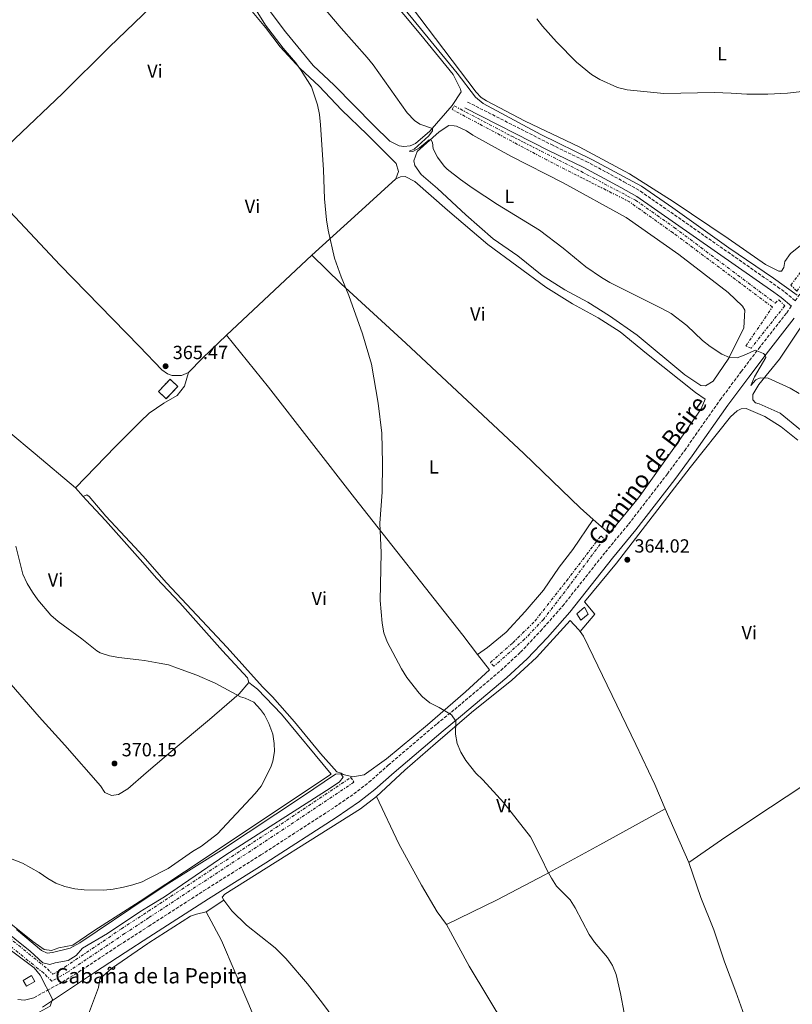
# Model space of a CAD drawing. Units: metres. Extents: x 611341 to 614804, y 4699251 to 4701617.
# Drawn here: x 611833 to 612240, y 4700401 to 4700920 of the extents above; entities that cross this region are included whole.
import ezdxf
from ezdxf.enums import TextEntityAlignment as Align

# ---------------------------------------------------------------- set-up
doc = ezdxf.new("R2010")
doc.units = ezdxf.units.M
doc.header["$MEASUREMENT"] = 0
doc.linetypes.add('DGN Style 3', pattern=[2.435890702152634, 1.739921930109024, -0.6959687720436097])
doc.linetypes.add('DGN Style 7', pattern=[3.4798438602180486, 1.565929737098122, -0.6959687720436097, 0.5219765790327072, -0.6959687720436097])
for name, color, linetype, lineweight in [('Acequia sin especificar', 4, 'Continuous', 0), ('Camino', 7, 'DGN Style 3', 0), ('Caseta-cabaña', 1, 'Continuous', 0), ('construcción   en ruinas', 1, 'Continuous', 0), ('contrucción  en ruinas', 1, 'DGN Style 3', 13), ('corral', 7, 'Continuous', 0), ('Cota de punto acotado terreno', 7, 'Continuous', 0), ('Curva de nivel intermedia', 30, 'Continuous', 0), ('Etiqueta de uso rústico', 92, 'Continuous', 0), ('Línea de cambio de uso (parcela vista)', 92, 'Continuous', 0), ('Margen derecho', 7, 'Continuous', 0), ('Punto acotado terreno (símbolo)', 7, 'Continuous', 0), ('Zanja', 30, 'DGN Style 7', 0)]:
    doc.layers.add(name, color=color, linetype=linetype, lineweight=lineweight)
doc.styles.add('Style-Arial', font='arial.ttf')

# ---------------------------------------------------------------- blocks, each defined once
blk = doc.blocks.new('5PATER')
at = {"layer": 'Punto acotado terreno (símbolo)', "linetype": 'Continuous', "lineweight": 0}
h = blk.add_hatch(color=51, dxfattribs=at)
edge = h.paths.add_edge_path()
edge.add_ellipse((0, 0), major_axis=(-0.1095731443231308, -0.1110710700762829), ratio=0.9994222409660317, start_angle=0, end_angle=360)

msp = doc.modelspace()

# ---------------------------------------------------------------- linework, layer by layer
at = {"layer": 'Acequia sin especificar', "color": 4, "linetype": 'Continuous', "lineweight": 0}
msp.add_polyline3d([(612021.8700000001, 4700941.539999999, 358.2100000000065), (612062.9299999997, 4700891.480000001, 357.929999999993), (612072.7300000006, 4700878.75, 357.929999999993), (612076.6799999997, 4700875.430000001, 357.929999999993), (612107.1100000005, 4700859.08, 357.8399999999965), (612134.3200000003, 4700845.779999999, 357.5500000000029), (612160.04, 4700832.01, 357.5500000000029), (612176.6699999999, 4700820.539999999, 357.5500000000029), (612206.0499999998, 4700799.460000001, 357.5500000000029), (612229.6799999997, 4700783.539999999, 357.5500000000029), (612242.1100000005, 4700774.49, 357.5500000000029)], dxfattribs=at)
at = {"layer": 'Camino', "color": 7, "linetype": 'DGN Style 3', "lineweight": 0}
for points in [[(612068.5100000021, 4700876.220000001, 359.3699999999953), (612112.6599999992, 4700853.800000002, 358.8099999999977), (612130.9400000008, 4700845.000000002, 358.7100000000063), (612150.8699999996, 4700834.300000002, 358.7400000000052), (612159.530000001, 4700829.310000001, 358.8099999999977), (612231.8000000011, 4700778.99, 358.6199999999953), (612235.8400000001, 4700776.040000002, 358.6399999999994), (612241.0300000003, 4700771.650000002, 359.3099999999978), (612248.0699999987, 4700781.710000004, 359.1300000000046), (612257.0599999987, 4700792.140000002, 359.1300000000046), (612263.9699999975, 4700799.37, 359.1300000000046), (612271.7399999971, 4700805.45, 359.2299999999959), (612281.4800000002, 4700812.03, 359.2299999999959), (612297.6000000003, 4700823.57, 359.4600000000063), (612338.9099999988, 4700851.53, 359.9900000000054), (612347.3399999999, 4700856.92, 359.979999999996), (612355.9299999997, 4700861.859999999, 360.070000000007), (612356.3599999987, 4700872.460000001, 359.979999999996), (612353.1600000003, 4700885.720000003, 360.020000000004), (612331.66, 4700957.84, 360.3699999999953)], [(611840.0499999998, 4700404.730000001, 370.1300000000047), (611847.1099999985, 4700408.600000001, 370.0099999999949), (611855.1000000016, 4700412.970000003, 369.8699999999954), (611863.5500000005, 4700418.2, 369.729999999996), (611885.0599999975, 4700432.380000001, 369.5599999999977), (611900.5599999984, 4700442.36, 369.7200000000011), (611929.4499999981, 4700460.960000002, 369.9999999999999), (611959.6799999991, 4700479.910000003, 369.6399999999995), (611996.5300000004, 4700503.77, 369.0800000000019), (612008.6299999994, 4700511.990000002, 368.820000000007), (612016.5199999996, 4700518.12, 368.2599999999949), (612026.6999999986, 4700527.080000001, 367.6900000000023), (612052.4099999999, 4700548.960000001, 365.4400000000024), (612061.6999999993, 4700556.520000001, 364.8999999999942), (612085.9399999998, 4700576.970000002, 364.2700000000041), (612096.4400000008, 4700586.670000001, 364.2100000000065), (612106.9100000004, 4700597.740000002, 364.2100000000065), (612118.569999999, 4700610.900000002, 364.3099999999976), (612141.0599999973, 4700639.250000001, 364.2100000000065), (612153.3399999995, 4700654.060000001, 364.2100000000065), (612173.7199999976, 4700680.520000001, 364.1900000000023), (612182.8500000006, 4700692.779999999, 363.7799999999988), (612201.53, 4700719.51, 362.4299999999931), (612212.6400000011, 4700734.310000001, 360.8300000000019), (612221.8299999977, 4700746.439999999, 359.9600000000065), (612236.6, 4700765.330000001, 359.4100000000034), (612239.0599999987, 4700768.84, 359.3399999999965)]]:
    msp.add_polyline3d(points, dxfattribs=at)
at = {"layer": 'Caseta-cabaña', "color": 1, "linetype": 'Continuous', "lineweight": 0, "elevation": 366.2899999999937, "flags": 128}
msp.add_lwpolyline([(612131.9699999997, 4700606.689999999), (612128.1600000003, 4700603.51), (612126.0999999996, 4700606.75), (612130.1399999997, 4700610.279999999), (612131.9699999997, 4700606.689999999)], close=True, dxfattribs=at)
msp.add_lwpolyline([(612128.1600000003, 4700603.51), (612126.0999999996, 4700606.75), (612130.1399999997, 4700610.279999999), (612131.9699999997, 4700606.689999999), (612128.1600000003, 4700603.51)], dxfattribs=at)
at = {"layer": 'Caseta-cabaña', "color": 1, "linetype": 'Continuous', "lineweight": 0, "extrusion": (-0.0668818693393629, 0.1165124628494714, 0.9909347413197415), "elevation": 507104.9556891668, "flags": 128}
msp.add_lwpolyline([(-2870684.058870395, -3737680.038257613), (-2870678.997003151, -3737680.038257614), (-2870679.003799062, -3737683.536736399), (-2870684.065666306, -3737683.536736398), (-2870684.058870395, -3737680.038257613)], close=True, dxfattribs=at)
at = {"layer": 'Caseta-cabaña', "color": 1, "linetype": 'Continuous', "lineweight": 0, "extrusion": (-0.0668818693393629, 0.1165124628494714, 0.9909347413197415), "elevation": 507104.9556891669, "flags": 128}
msp.add_lwpolyline([(-2870684.065666306, -3737683.536736398), (-2870679.003799062, -3737683.536736399), (-2870678.997003151, -3737680.038257614), (-2870684.058870395, -3737680.038257613), (-2870684.065666306, -3737683.536736398)], dxfattribs=at)
at = {"layer": 'construcción   en ruinas', "color": 1, "linetype": 'Continuous', "lineweight": 0, "extrusion": (-0.1669145833950672, 0.1576558391673103, 0.9732852399099159), "elevation": 639317.7316345118, "flags": 128}
msp.add_lwpolyline([(-3837519.919426653, -2708502.304606803), (-3837510.992109027, -2708502.304606803), (-3837510.994685389, -2708508.003123328), (-3837519.915136451, -2708508.010198937), (-3837519.919426653, -2708502.304606803)], close=True, dxfattribs=at)
at = {"layer": 'contrucción  en ruinas', "color": 1, "linetype": 'DGN Style 3', "lineweight": 13, "extrusion": (-0.1669145833950672, 0.1576558391673103, 0.9732852399099159), "elevation": 639317.7316345117, "flags": 128}
msp.add_lwpolyline([(-3837510.992109027, -2708502.304606803), (-3837510.994685389, -2708508.003123328), (-3837519.915136451, -2708508.010198937), (-3837519.919426653, -2708502.304606803), (-3837510.992109027, -2708502.304606803)], dxfattribs=at)
at = {"layer": 'Curva de nivel intermedia', "color": 30, "linetype": 'Continuous', "lineweight": 0, "flags": 128}
for points, elevation in [([(611953.900000001, 4700929.679999999), (611962.0700000006, 4700916.78), (611971.4299999992, 4700904.599999998), (611978.0000000007, 4700896.960000001), (611980.890000001, 4700892.91), (611986.2199999995, 4700884.16), (611989.4400000004, 4700874.689999999), (611990.4700000008, 4700869.630000001), (611991.0499999997, 4700864.32), (611992.6900000003, 4700840.470000001), (611993.190000001, 4700825.350000001), (611994.1600000011, 4700814.140000001), (611995.1, 4700808.800000001), (611998.4800000016, 4700793.960000001), (612001.9800000021, 4700784.210000001), (612006.0299999999, 4700774.32), (612013.1500000012, 4700754.170000001), (612017.9400000012, 4700738.300000001), (612021.4500000004, 4700717.690000001), (612023.3500000003, 4700702.010000001), (612023.660000001, 4700686.21), (612023.5100000012, 4700670.81), (612022.310000001, 4700654.619999998), (612023.0599999997, 4700638.96), (612022.53, 4700613.84), (612023.4700000011, 4700601.91), (612024.4500000001, 4700596.87), (612026.0700000006, 4700592.130000001), (612033.7199999993, 4700577.890000001), (612036.5400000003, 4700573.279999999)], 365.0000000000001), ([(612106.4100000019, 4700808.74), (612084.1800000007, 4700822.34), (612070.9400000018, 4700831.039999999), (612064.7600000015, 4700835.529999999), (612057.7000000007, 4700840.970000001), (612056.1100000015, 4700842.529999999), (612052.7200000006, 4700847.230000001), (612050.4200000007, 4700851.66), (612050.0400000006, 4700854.98), (612049.3000000007, 4700856.220000001), (612048.3300000007, 4700856.359999998), (612043.1400000006, 4700852.179999999), (612039.740000001, 4700850.25), (612037.8099999997, 4700850.369999998), (612040.320000002, 4700851.49), (612048.010000001, 4700858.41), (612050.100000001, 4700861.039999999), (612050.0800000008, 4700862.34), (612043.4000000021, 4700864.56), (612040.5800000014, 4700866.449999998), (612036.6200000006, 4700870.539999999), (612018.7800000017, 4700895.749999999), (612015.6600000013, 4700899.730000001), (612001.8300000001, 4700915.15), (611991.8299999998, 4700926.890000001)], 359.9999999999999), ([(612138.2099999995, 4700888.08), (612147.5000000012, 4700883.949999999), (612152.5800000017, 4700882.74), (612171.8899999993, 4700880.689999999), (612198.5199999993, 4700881.199999998), (612207.29, 4700880.979999999), (612215.5700000015, 4700880.349999999), (612226.6600000003, 4700880.329999999), (612236.9199999997, 4700880.949999998), (612252.3100000012, 4700882.699999998), (612262.2000000018, 4700885.109999999), (612277.0099999999, 4700890.559999999), (612280.4100000019, 4700892.099999999), (612284.9400000003, 4700894.909999998), (612289.2400000007, 4700898.050000002), (612296.6500000004, 4700905.62), (612306.7700000014, 4700916.749999999), (612312.7999999997, 4700925.079999999)], 359.9999999999999), ([(612104.920000001, 4700920.09), (612108.0200000012, 4700916.160000001), (612115.3000000013, 4700907.899999999), (612125.9400000006, 4700897.220000001), (612133.7900000006, 4700890.67), (612138.2099999995, 4700888.08)], 359.9999999999999), ([(612243.2200000006, 4700722.869999999), (612238.4800000021, 4700725.619999998), (612226.7800000008, 4700730.88), (612222.5899999999, 4700731.109999998), (612220.2400000007, 4700730.070000002), (612217.6400000012, 4700727), (612219.5999999992, 4700731.550000001), (612225.6200000008, 4700741.75), (612225.4199999997, 4700742.76), (612224.4100000015, 4700743.779999999), (612219.9400000012, 4700745.529999999), (612215.130000001, 4700743.27), (612210.4100000004, 4700741.619999997), (612206.4600000008, 4700741.759999999), (612202.4900000012, 4700743.48), (612196.2000000014, 4700747.59), (612192.2800000008, 4700750.67), (612183.9300000002, 4700758.599999999), (612175.6500000011, 4700764.84), (612170.8900000001, 4700767.609999998), (612143.4900000013, 4700781.16), (612139.0000000009, 4700783.829999999), (612130.7100000005, 4700789.560000001), (612118.8200000017, 4700799.369999998), (612106.4100000019, 4700808.74)], 359.9999999999999), ([(611824.530000001, 4700479.310000001), (611834.130000001, 4700475.509999998), (611842.9100000008, 4700470.680000001), (611847.35, 4700467.56), (611851.6200000013, 4700465.060000001), (611856.3200000019, 4700463.36), (611861.6399999994, 4700461.980000001), (611866.6100000005, 4700461.519999999), (611876.9100000003, 4700461.369999998), (611881.8900000001, 4700461.909999999), (611887.200000001, 4700462.910000001), (611892.1000000006, 4700464.09), (611897.0400000003, 4700465.800000001), (611900.1600000005, 4700467.359999998), (611910.8600000005, 4700472.699999998), (611923.7000000015, 4700481.659999999), (611928.2800000013, 4700484.489999999), (611936.7700000006, 4700490.970000002), (611956.5600000009, 4700512.3), (611959.8200000019, 4700516.09), (611964.7900000007, 4700526.140000001), (611965.9500000009, 4700529.340000001), (611966.750000001, 4700534.269999999), (611966.6399999993, 4700538.599999999), (611965.9900000012, 4700543.55), (611963.89, 4700549.16), (611961.6200000013, 4700553.61), (611959.5000000001, 4700556.46), (611955.8400000011, 4700560.269999999), (611951.3700000008, 4700562.42), (611948.8600000007, 4700563.060000001), (611935.53, 4700570.380000001), (611925.9299999999, 4700574.449999998), (611915.7500000009, 4700578.250000001), (611911.0200000014, 4700579.890000002), (611906.01, 4700580.929999999), (611898.3099999998, 4700582.180000001), (611895.3400000016, 4700582.66), (611884.74, 4700583.84), (611879.8099999992, 4700584.739999999), (611875.0199999993, 4700586.269999999), (611873.1799999997, 4700587.390000001), (611865.2400000005, 4700593.73), (611852.8300000007, 4700602.86), (611849.0500000009, 4700606.13), (611842.170000001, 4700614.13), (611839.2699999998, 4700618.199999998), (611836.5499999997, 4700622.769999999), (611834.2200000006, 4700627.65), (611830.6399999997, 4700642.430000001)], 370.0000000000001), ([(612036.5400000003, 4700573.279999999), (612042.9200000016, 4700565.060000001), (612044.7600000012, 4700563.09), (612048.6300000002, 4700559.92), (612053.5099999995, 4700557.52), (612060.0699999998, 4700553.569999999), (612062.3300000018, 4700550.369999999), (612062.1300000007, 4700543.480000001), (612062.9600000001, 4700538.55), (612064.9900000017, 4700533.960000001), (612067.5800000001, 4700529.630000001), (612072.9199999999, 4700522.999999999), (612076.5900000001, 4700519.419999998), (612087.5300000013, 4700507.310000001), (612101.650000001, 4700489.51), (612108.0400000013, 4700476.91), (612110.1700000014, 4700472.07), (612112.6400000014, 4700467.630000002), (612115.3300000003, 4700463.409999999), (612122.4800000006, 4700456.199999998), (612125.2300000021, 4700452.019999999), (612132.4600000007, 4700437.929999998), (612135.4300000012, 4700433.909999999), (612142.1700000003, 4700425.930000001), (612144.780000001, 4700421.67), (612146.7100000001, 4700416.949999998), (612149.1200000017, 4700406.899999999), (612150.900000001, 4700396.710000002)], 365.0000000000001), ([(611821.8300000009, 4700442.249999999), (611838.1500000021, 4700429.32), (611844.8399999999, 4700423.109999998), (611848.4200000007, 4700422.15), (611851.3399999997, 4700423.149999999), (611858.2100000007, 4700424.350000001), (611862.4100000006, 4700426.92), (611865.5900000012, 4700430.789999999), (611878.8200000012, 4700438.560000001), (611895.8100000009, 4700449.88), (611900.400000002, 4700452.67), (611908.8600000021, 4700457.819999999), (611941.1900000018, 4700479.939999999), (611996.1500000004, 4700514.999999999), (612000.9800000007, 4700518.359999998), (612002.97, 4700520.750000001), (612001.9400000018, 4700522.369999999), (612001.1700000007, 4700522.599999999), (611998.9000000019, 4700522.429999999), (611981.53, 4700510.599999999), (611938.8100000012, 4700482.42), (611911.0700000006, 4700464.980000001), (611900.3100000003, 4700457.77), (611864.3000000016, 4700433.59), (611859.1800000007, 4700430.82), (611849.820000002, 4700428.619999998), (611847.0300000003, 4700428.240000002), (611844.0700000009, 4700429.550000001), (611830.9200000013, 4700440.720000001)], 370.0000000000001), ([(611830.6500000008, 4700393.96), (611834.0700000008, 4700393.859999999), (611838.9299999999, 4700395.02), (611848.5700000003, 4700400.369999998), (611849.9200000004, 4700404.009999999), (611843.4299999995, 4700416.58), (611840.2599999999, 4700420.42), (611823.4500000014, 4700433.140000001)], 370.0000000000001)]:
    msp.add_lwpolyline(points, dxfattribs=dict(at, elevation=elevation))
at = {"layer": 'Línea de cambio de uso (parcela vista)', "color": 92, "linetype": 'Continuous', "lineweight": 0, "extrusion": (-0.6636897307626817, 0.7322017332960804, 0.1529593509347333), "elevation": 3035817.372156718, "flags": 128}
msp.add_lwpolyline([(-3610453.363382618, -469516.7013971377), (-3610483.798495564, -469516.7013971377), (-3610513.110096989, -469517.3591371052)], dxfattribs=at)
at = {"layer": 'Línea de cambio de uso (parcela vista)', "color": 92, "linetype": 'Continuous', "lineweight": 0, "extrusion": (0.001184135870720117, 0.001111347117855719, 0.9999986813640422), "elevation": 6313.890234885972, "flags": 128}
msp.add_lwpolyline([(611940.6886456299, 4700749.316007096), (611985.588732565, 4700791.456033119)], dxfattribs=at)
at = {"layer": 'Línea de cambio de uso (parcela vista)', "color": 92, "linetype": 'Continuous', "lineweight": 0, "extrusion": (0.2899398211306178, -0.2856702923493842, 0.9134152309830195), "elevation": -1165105.895160246, "flags": 128}
msp.add_lwpolyline([(3777956.126089106, 2615515.826971343), (3777966.612771135, 2615515.826971343), (3777984.095841517, 2615515.212764509)], dxfattribs=at)
at = {"layer": 'Línea de cambio de uso (parcela vista)', "color": 92, "linetype": 'Continuous', "lineweight": 0, "extrusion": (-0.641275931168852, -0.7655298215594043, 0.05224243875192559), "elevation": -3990858.754041908, "flags": 128}
msp.add_lwpolyline([(-2549557.357717275, 209145.7769297795), (-2549539.253128831, 209144.925767459), (-2549511.520211829, 209144.6453845769)], dxfattribs=at)
at = {"layer": 'Línea de cambio de uso (parcela vista)', "color": 92, "linetype": 'Continuous', "lineweight": 0, "extrusion": (-0.004226079525034739, 0.004907705254646777, 0.9999790271205601), "elevation": 20850.58350474002, "flags": 128}
msp.add_lwpolyline([(611858.096349243, 4700627.51047115), (611862.1264823, 4700622.830414789)], dxfattribs=at)
at = {"layer": 'Línea de cambio de uso (parcela vista)', "color": 92, "linetype": 'Continuous', "lineweight": 0, "extrusion": (0.001308075334754798, -0.002954392017056147, 0.9999947802397412), "elevation": -12722.61614725864, "flags": 128}
msp.add_lwpolyline([(612171.590448378, 4700487.1363908), (612184.1205684666, 4700458.836267291)], dxfattribs=at)
at = {"layer": 'Línea de cambio de uso (parcela vista)', "color": 92, "linetype": 'Continuous', "lineweight": 0, "elevation": 369.7700000000041, "flags": 128}
msp.add_lwpolyline([(611930.8600000005, 4700449.92), (611940.1500000004, 4700456.15)], dxfattribs=at)
at = {"layer": 'Línea de cambio de uso (parcela vista)', "color": 92, "linetype": 'Continuous', "lineweight": 0}
for points in [[(611809.9000000004, 4700837.25, 366.2100000000065), (611830.0499999998, 4700856.9, 365.8300000000018), (611855.2000000002, 4700880.710000001, 365.8300000000018), (611879.9600000001, 4700905.34, 365.6399999999995), (611892.9000000004, 4700917.800000001, 365.6399999999995), (611906.6699999999, 4700931.050000001, 365.6399999999995), (611927.3600000005, 4700952.42, 366.2100000000065)], [(611927.3600000005, 4700952.42, 366.2100000000065), (611932.8600000005, 4700948.09, 366.0299999999988), (611944.0099999999, 4700936.060000001, 365.6600000000035), (611954.2300000006, 4700925.02, 365.5599999999977), (611962.1200000001, 4700915.4, 365.2799999999988), (611969.8600000005, 4700905.34, 365.1900000000023), (611980.2800000003, 4700893.970000001, 365), (611990.3300000001, 4700884.57, 364.8999999999942), (612002.1600000003, 4700872.109999999, 364.6199999999953), (612015.6799999997, 4700859.100000001, 364.3399999999965), (612030.8300000001, 4700843.800000001, 363.5899999999965), (612032.04, 4700839.67, 363.679999999993), (612030.6500000004, 4700835.77, 364.3500000000058)], [(612016.1500000004, 4700944.92, 359.0800000000018), (612043.9199999999, 4700911.58, 358.8899999999995), (612060.8700000001, 4700890.710000001, 358.6999999999971), (612064.7800000003, 4700883.01, 358.8899999999995), (612065.04, 4700881.619999999, 359.0800000000018), (612060.3700000001, 4700874.380000001, 359.1699999999983), (612048.6100000005, 4700860.83, 360.2100000000065), (612041.0899999999, 4700854.359999999, 360.7700000000041), (612038.2599999999, 4700853.17, 361.0500000000029), (612034.9900000002, 4700852.83, 361.0500000000029), (612032.4400000004, 4700853.140000001, 361.1499999999942), (612027.6299999999, 4700855.720000001, 361.2400000000052), (612019.1799999997, 4700863.939999999, 361.8099999999977), (611998.2300000006, 4700885.039999999, 361.8999999999942), (611987.1500000004, 4700895.390000001, 362.4600000000065), (611972.5099999999, 4700913.16, 362.5599999999977), (611959.75, 4700930.369999999, 362.4600000000065)], [(612269.4400000004, 4700821.08, 358.9799999999959), (612238.5700000003, 4700796.470000001, 358.9799999999959), (612235.6399999997, 4700792.34, 358.9799999999959), (612235.1500000004, 4700789.100000001, 358.9799999999959), (612233.9199999999, 4700787.25, 358.9799999999959), (612232.3799999999, 4700787.279999999, 358.9799999999959), (612225.4500000002, 4700790.800000001, 358.8899999999995), (612205.7999999998, 4700804.449999999, 358.6999999999971), (612176.7699999996, 4700823.800000001, 358.6999999999971), (612153.8399999999, 4700838.369999999, 358.5099999999948), (612127.1900000004, 4700852.65, 358.5099999999948), (612098.7800000003, 4700866.230000001, 358.5099999999948), (612078.4500000002, 4700876.84, 358.6100000000006), (612075.7300000006, 4700878.680000001, 358.6100000000006), (612072.9900000002, 4700881.390000001, 358.6100000000006), (612038.9900000002, 4700926.369999999, 359.0800000000018)], [(612193.7699999996, 4700726.779999999, 361.679999999993), (612191.3099999996, 4700727.08, 361.679999999993), (612182.9000000004, 4700732.600000001, 361.679999999993), (612157.8099999996, 4700753.460000001, 361.3999999999942), (612143.2599999999, 4700763.609999999, 361.3999999999942), (612131.8399999999, 4700770.92, 361.3999999999942), (612119.6600000003, 4700777.310000001, 361.5800000000018), (612107.8499999996, 4700784.949999999, 361.5800000000018), (612094.9400000004, 4700795.32, 361.8699999999953), (612081.9600000001, 4700804.199999999, 361.7700000000041), (612067.6299999999, 4700816.869999999, 361.3999999999942), (612052.6500000004, 4700830.680000001, 360.929999999993), (612044.1200000001, 4700838.08, 360.8300000000018), (612040.6799999997, 4700842.850000001, 360.8300000000018), (612040.2599999999, 4700845.300000001, 360.8300000000018), (612042.0199999996, 4700850.24, 360.5500000000029), (612053.4900000002, 4700860.560000001, 359.6999999999971), (612058.5999999996, 4700863.850000001, 359.5200000000041), (612061.4400000004, 4700863.699999999, 359.5200000000041), (612062.7000000002, 4700863.480000001, 359.4199999999983), (612067.9800000006, 4700861.140000001, 359.2299999999959), (612071.3399999999, 4700858.869999999, 359.0399999999936), (612091.2400000002, 4700847.779999999, 359.0399999999936), (612118.8899999997, 4700833.75, 358.9499999999971), (612151.9900000002, 4700815.369999999, 358.6699999999983), (612179.7699999996, 4700795.949999999, 358.4799999999959), (612205.6699999999, 4700775.980000001, 358.7599999999948), (612213.3300000001, 4700768.810000001, 358.7599999999948), (612214.5599999996, 4700766.710000001, 358.7599999999948), (612214.0599999996, 4700757.359999999, 358.7599999999948), (612206.1900000004, 4700741.4, 359.8899999999995), (612197.9299999997, 4700729.25, 361.3999999999942), (612193.7699999996, 4700726.779999999, 361.679999999993)], [(611809.9000000004, 4700837.25, 366.2100000000065), (611811.5700000003, 4700835.350000001, 366.1900000000023), (611853.8200000003, 4700790.470000001, 365.6300000000047), (611895.6500000004, 4700747.529999999, 365.4799999999959), (611907.5300000003, 4700735.34, 365.4400000000023), (611910.4500000002, 4700733.16, 365.4400000000023), (611912.8700000001, 4700732.33, 365.4400000000023), (611917.8399999999, 4700732.25, 365.3500000000058), (611921.5199999996, 4700733.9, 365.3500000000058)], [(612030.6500000004, 4700835.77, 364.3500000000058), (612033.2400000002, 4700836.869999999, 363.9700000000012), (612035.5499999998, 4700837.039999999, 363.7799999999988), (612040.7300000006, 4700834.460000001, 363.6900000000023), (612057.9000000004, 4700819.24, 363.7799999999988), (612079.2000000002, 4700801.220000001, 363.8699999999953), (612109.6600000003, 4700778.710000001, 364.1600000000035), (612123.7999999998, 4700770.039999999, 364.3500000000058), (612137.29, 4700762.66, 364.1600000000035), (612148.8600000005, 4700755.26, 363.8699999999953), (612162.7400000002, 4700743.84, 363.7799999999988), (612188.5499999998, 4700723.380000001, 363.7799999999988), (612193.6600000003, 4700719.84, 363.5899999999965), (612191.5700000003, 4700714.66, 363.5899999999965), (612177.9600000001, 4700695.300000001, 364.25), (612158.4400000004, 4700667.859999999, 364.1600000000035), (612142.9900000002, 4700649.100000001, 364.1600000000035), (612134.7199999997, 4700656.42, 364.1600000000035)], [(612134.7199999997, 4700656.42, 364.1600000000035), (612127.7800000003, 4700662.58, 364.1600000000035), (612098.0999999996, 4700691.27, 364.5299999999988), (612035.9800000006, 4700749.230000001, 364.9100000000035), (612001.9800000006, 4700780.460000001, 364.9100000000035), (611986.4500000002, 4700795.57, 365)], [(612243.9299999997, 4700703.630000001, 361.1900000000023), (612233.1100000005, 4700712.529999999, 361), (612222.1100000005, 4700717.439999999, 361), (612220.0800000001, 4700717.850000001, 361), (612218.7100000001, 4700719.51, 360.9100000000035), (612218.6699999999, 4700722.210000001, 360.9100000000035), (612221.9699999997, 4700727.550000001, 360.5299999999988), (612232.8200000003, 4700740.850000001, 358.7400000000052), (612243.9500000002, 4700757.77, 358.6499999999942)], [(612073.7699999996, 4700585.49, 364.2899999999936), (612066.0199999996, 4700595.59, 364.3500000000058), (612008.9600000001, 4700667.930000001, 365.1000000000058), (611963.5999999996, 4700726.220000001, 365.1000000000058), (611941.5499999998, 4700753.430000001, 365.1000000000058)], [(611921.5199999996, 4700733.9, 365.3500000000058), (611919.4600000001, 4700726.59, 365.3500000000058), (611915.4800000006, 4700721.77, 365.5299999999988), (611908.5499999998, 4700717.67, 365.5299999999988), (611900.7699999996, 4700712.460000001, 365.5299999999988), (611896.29, 4700708, 365.5299999999988), (611883.1399999997, 4700694.92, 365.5299999999988), (611862.0099999999, 4700673.230000001, 366.8500000000058)], [(612127.7800000003, 4700597.460000001, 364.0299999999988), (612135.6100000005, 4700606.67, 363.9400000000023), (612130.1200000001, 4700613.15, 363.9400000000023), (612146.9900000002, 4700633.560000001, 364.0299999999988), (612185.75, 4700683.9, 364.0299999999988), (612207.0199999996, 4700710.59, 363.6499999999942), (612210.54, 4700713.680000001, 363.4700000000012), (612212.5999999996, 4700714.67, 363.3699999999953), (612215.29, 4700714.9, 363.2799999999988), (612225.0300000003, 4700710.65, 363.3699999999953), (612233.7300000006, 4700705.32, 363.4700000000012), (612242.4000000004, 4700698.17, 363.3699999999953)], [(611826.9100000003, 4700702.710000001, 367.9799999999959), (611827.75, 4700701.32, 367.9799999999959), (611827.9000000004, 4700697.810000001, 368.0800000000018), (611822.9199999999, 4700692.199999999, 368.8300000000018), (611808.7699999996, 4700680.630000001, 370.0500000000029), (611774.3899999997, 4700652.02, 370.5200000000041), (611767.0800000001, 4700644.210000001, 370.6199999999953), (611764.9100000003, 4700641, 370.6199999999953), (611809.79, 4700590.42, 370.1499999999942), (611842.9299999997, 4700552.58, 370.1499999999942), (611856.3899999997, 4700537.74, 370.1499999999942), (611875.1399999997, 4700516.279999999, 369.9600000000065), (611877.4000000004, 4700512.84, 369.8600000000006), (611880.8899999997, 4700511.25, 369.8600000000006), (611884.6399999997, 4700511.779999999, 369.8600000000006), (611889.5599999996, 4700514.65, 369.9600000000065), (611899.2599999999, 4700523.029999999, 369.9600000000065), (611913.4600000001, 4700535.310000001, 369.9600000000065), (611932.6500000004, 4700551.230000001, 370), (611948.1699999999, 4700564.75, 369.7200000000012), (611953.2400000002, 4700570.65, 369.3399999999965)], [(611866.04, 4700668.550000001, 366.8899999999995), (611867.9100000003, 4700669.4, 366.6999999999971), (611869.2199999997, 4700668.65, 366.7899999999936), (611877.9900000002, 4700658.310000001, 366.2299999999959), (611893.25, 4700641.960000001, 366.1300000000047), (611897.4199999999, 4700637.27, 366.179999999993), (611909.9900000002, 4700623.16, 366.320000000007), (611941.9199999999, 4700589.119999999, 367.4499999999971), (611960.5199999996, 4700568.369999999, 368.4799999999959), (611965.79, 4700563.100000001, 368.6699999999983), (611977.29, 4700550.01, 368.8600000000006), (611990.9600000001, 4700533.24, 369.2400000000052), (611999.6699999999, 4700523.720000001, 369.2400000000052), (612001.8899999997, 4700522.939999999, 369.2400000000052), (612003.0099999999, 4700522.230000001, 369.2400000000052), (612008.04, 4700521.050000001, 369.0500000000029), (612013.9500000002, 4700522.09, 368.7700000000041), (612025.7300000006, 4700530.539999999, 367.3600000000006), (612047.3499999996, 4700548.460000001, 365.2899999999936), (612067.4900000002, 4700565.84, 364.5299999999988), (612080.0499999998, 4700577.289999999, 364.25), (612073.7699999996, 4700585.49, 364.2899999999936)], [(611866.04, 4700668.550000001, 366.8899999999995), (611867.5899999999, 4700666.76, 366.8999999999942), (611877.7100000001, 4700656.01, 366.7100000000065), (611897.4800000006, 4700633.76, 366.7799999999988), (611904.6799999997, 4700625.66, 366.8000000000029), (611916.9600000001, 4700612.58, 366.9900000000052), (611939.4699999997, 4700587.27, 368.8699999999953), (611952.5800000001, 4700573.09, 369.1600000000035), (611953.2400000002, 4700570.65, 369.3399999999965)], [(612134.7199999997, 4700656.42, 364.1600000000035), (612124.0099999999, 4700640.67, 364.1600000000035), (612116.7599999999, 4700631.369999999, 364.0599999999977), (612108.4500000002, 4700619.359999999, 364.0599999999977), (612098.7800000003, 4700608, 363.9700000000012), (612088.8600000005, 4700597.220000001, 363.9700000000012), (612079.0499999998, 4700589.039999999, 364.0599999999977), (612073.7699999996, 4700585.49, 364.2899999999936)], [(612020.5700000003, 4700510.720000001, 368.7299999999959), (612035.4600000001, 4700524.460000001, 367.2299999999959), (612051.54, 4700538.560000001, 365.4400000000023), (612070.4900000002, 4700554.859999999, 364.5), (612091.8899999997, 4700571.869999999, 364.1199999999953), (612104.7300000006, 4700583.890000001, 363.8399999999965), (612122.4800000006, 4700603.26, 364.0299999999988), (612126.9299999997, 4700598.600000001, 364.0299999999988), (612127.7800000003, 4700597.460000001, 364.0299999999988)], [(612127.7800000003, 4700597.460000001, 364.0299999999988), (612129.5800000001, 4700595.07, 364.0299999999988), (612157.0999999996, 4700537.980000001, 363.9400000000023), (612167.0700000003, 4700516.92, 363.8399999999965), (612172.5899999999, 4700504.210000001, 363.75)], [(611953.2400000002, 4700570.65, 369.3399999999965), (611957.8600000005, 4700567.15, 369.3399999999965), (611970.4699999997, 4700553.930000001, 369.4400000000023), (611996.7199999997, 4700522.439999999, 369.7200000000012), (611919.3700000001, 4700471.08, 370.0500000000029), (611900.2999999998, 4700458.4, 370.1300000000047), (611896.0700000003, 4700455.58, 370.1499999999942), (611871.6299999999, 4700439.970000001, 369.679999999993), (611860.5099999999, 4700432.390000001, 369.5800000000018), (611853.2599999999, 4700430.939999999, 369.679999999993), (611849.2800000003, 4700429.539999999, 369.5800000000018), (611845.4199999999, 4700430.060000001, 369.5800000000018), (611839.4299999997, 4700434.41, 369.7700000000041), (611823.5499999998, 4700447.15, 369.7700000000041)], [(612185.1200000001, 4700475.91, 363.6499999999942), (612204.54, 4700489.380000001, 363.6499999999942), (612228.0700000003, 4700505.060000001, 363.6499999999942), (612253.3700000001, 4700521.789999999, 363.4700000000012), (612284.29, 4700541.41, 363.3699999999953)], [(611940.1500000004, 4700456.15, 369.7700000000041), (611939.2599999999, 4700457.58, 369.5800000000018), (611940.6799999997, 4700459.24, 369.4900000000052), (612012.1299999999, 4700504.100000001, 369.1100000000006), (612020.5700000003, 4700510.720000001, 368.7299999999959)], [(612057.4800000006, 4700443.279999999, 369.1100000000006), (612052.4299999997, 4700449.859999999, 369.2100000000065), (612044.1900000004, 4700464.01, 369.2100000000065), (612032.2300000006, 4700485.76, 369.2100000000065), (612020.5700000003, 4700510.720000001, 368.7299999999959)], [(612057.4800000006, 4700443.279999999, 369.1100000000006), (612084.1299999999, 4700456.220000001, 367.320000000007), (612109.1399999997, 4700469.470000001, 364.9700000000012), (612138.2199999997, 4700485.189999999, 364.0299999999988), (612172.5899999999, 4700504.210000001, 363.75)], [(612185.1200000001, 4700475.91, 363.6499999999942), (612191.4400000004, 4700457.449999999, 363.6499999999942), (612198.2300000006, 4700440.390000001, 363.4700000000012), (612203.75, 4700423.66, 363), (612209.8499999996, 4700407.800000001, 363), (612216.8099999996, 4700388.189999999, 362.8999999999942), (612223.3799999999, 4700372.960000001, 362.6199999999953), (612230.5300000003, 4700357.359999999, 362.5299999999988), (612236.7100000001, 4700349.25, 362.5299999999988), (612253.9800000006, 4700329.640000001, 362.8099999999977)], [(611940.1500000004, 4700456.15, 369.7700000000041), (611944.3700000001, 4700450.470000001, 369.8600000000006), (611952.0300000003, 4700442.869999999, 369.7700000000041), (611967.2300000006, 4700431.01, 369.5800000000018), (611972.8399999999, 4700425.449999999, 369.4900000000052), (611984.25, 4700412.119999999, 369.1999999999971), (611992.0499999998, 4700401.869999999, 369.1999999999971), (612005.9900000002, 4700383.130000001, 369.1999999999971), (612012.1299999999, 4700374.02, 369.1100000000006), (612018.0099999999, 4700363.550000001, 369.0200000000041), (612023.0300000003, 4700352.539999999, 369.0200000000041), (612027.2699999996, 4700341.27, 368.8300000000018), (612030.5800000001, 4700328.800000001, 368.7299999999959), (612033.0099999999, 4700316.789999999, 368.7299999999959), (612034.4400000004, 4700303.800000001, 368.7299999999959), (612034.4500000002, 4700288.630000001, 368.6399999999995), (612032.2000000002, 4700245.24, 368.3600000000006), (612032.2699999996, 4700230.119999999, 368.3600000000006), (612032.6500000004, 4700223.09, 368.3600000000006), (612036.0899999999, 4700210.949999999, 368.4499999999971), (612036.0599999996, 4700210.029999999, 368.4499999999971), (612035.8300000001, 4700209.02, 368.4499999999971)], [(611906.0599999996, 4700161.91, 368.7299999999959), (611905.0099999999, 4700166.470000001, 368.75), (611888.6200000001, 4700237.4, 368.9199999999983), (611883.3600000005, 4700255.680000001, 369.0200000000041), (611879.6299999999, 4700270.850000001, 369.1100000000006), (611868.4299999997, 4700320.5, 369.3000000000029), (611864.3499999996, 4700340.24, 369.4900000000052), (611861.3899999997, 4700359.380000001, 369.5800000000018), (611858.4100000003, 4700383.08, 369.5800000000018), (611858.6699999999, 4700385.16, 369.5800000000018), (611860.7999999998, 4700387.449999999, 369.5800000000018), (611862.7599999999, 4700388.59, 369.5800000000018), (611867.75, 4700393.189999999, 369.4900000000052), (611874.0700000003, 4700410.180000001, 369.3899999999995), (611874.7800000003, 4700414.720000001, 369.3899999999995), (611880.8700000001, 4700420.060000001, 369.3899999999995), (611900.0999999996, 4700433.24, 369.4900000000052), (611900.7000000002, 4700433.619999999, 369.4900000000052), (611922.5899999999, 4700447.619999999, 369.5800000000018), (611925.7999999998, 4700448.77, 369.679999999993), (611930.8600000005, 4700449.92, 369.7700000000041)], [(612032.5999999996, 4700205.550000001, 368.4499999999971), (611985.1500000004, 4700325.189999999, 368.6399999999995), (611968.6799999997, 4700363.449999999, 369.0200000000041), (611953.2800000003, 4700401.100000001, 369.2100000000065), (611938.8499999996, 4700434.77, 369.3000000000029), (611930.8600000005, 4700449.92, 369.7700000000041)], [(612146.5599999996, 4700276.82, 368.0800000000018), (612135.5899999999, 4700293.869999999, 368.0800000000018), (612115.75, 4700328.57, 368.1699999999983), (612100.0999999996, 4700359.33, 368.5500000000029), (612088.4199999999, 4700389.51, 368.4499999999971), (612069.3399999999, 4700421.289999999, 368.9199999999983), (612057.4800000006, 4700443.279999999, 369.1100000000006)]]:
    msp.add_polyline3d(points, dxfattribs=at)
at = {"layer": 'Margen derecho', "color": 7, "linetype": 'Continuous', "lineweight": 0}
for points in [[(612066.9699999976, 4700873.189999999, 359.3699999999953), (612111.1499999983, 4700850.75, 358.8099999999977), (612129.3899999995, 4700841.960000002, 358.7100000000063), (612149.2100000011, 4700831.32, 358.7400000000052), (612157.6999999981, 4700826.430000001, 358.8099999999977), (612229.8200000006, 4700776.210000002, 358.6199999999953), (612233.739999999, 4700773.359999999, 358.6399999999994), (612239.0599999987, 4700768.84, 359.3399999999965)], [(611844.6499999977, 4700399.710000001, 369.9600000000065), (611872.0300000008, 4700418.070000002, 369.6499999999941), (611888.1499999987, 4700428.620000001, 369.5599999999977), (611900.659999999, 4700436.660000001, 369.6900000000024), (611932.0599999989, 4700456.790000001, 369.9999999999999), (611962.3200000009, 4700475.760000001, 369.6399999999995), (611999.2500000006, 4700499.670000001, 369.0800000000019), (612011.5199999996, 4700508.020000001, 368.820000000007), (612019.6499999989, 4700514.330000001, 368.2599999999949), (612029.9200000018, 4700523.359999999, 367.6900000000023), (612055.5599999992, 4700545.180000001, 365.4400000000024), (612064.8299999986, 4700552.74, 364.8999999999942), (612089.1899999998, 4700573.279999999, 364.2700000000041), (612099.8999999985, 4700583.180000002, 364.2100000000065), (612110.5300000013, 4700594.42, 364.2100000000065), (612122.3399999997, 4700607.740000002, 364.3099999999976), (612144.8799999993, 4700636.15, 364.2100000000065), (612157.1799999997, 4700650.99, 364.2100000000065), (612177.6400000004, 4700677.550000001, 364.1900000000023), (612186.829999997, 4700689.910000001, 363.7799999999988), (612205.5100000009, 4700716.619999999, 362.4299999999931), (612216.5700000006, 4700731.350000001, 360.8300000000019), (612225.7300000003, 4700743.439999999, 359.9600000000065), (612240.5499999997, 4700762.4, 359.4100000000034)], [(611831.5399999983, 4700403.850000001, 370.1900000000023), (611835.2100000007, 4700403.52, 370.1900000000023), (611840.0499999998, 4700404.730000001, 370.1300000000047)]]:
    msp.add_polyline3d(points, dxfattribs=at)
at = {"layer": 'Zanja', "color": 30, "linetype": 'DGN Style 7', "lineweight": 0}
for points in [[(612332.8226359568, 4700939.564673849, 360.0657000000065), (612342.2000000011, 4700903.720000001, 359.7599999999949), (612350.9299999995, 4700874.800000001, 359.7599999999949), (612353.5300000012, 4700875.310000001, 359.7599999999949), (612355.1800000009, 4700870.42, 359.8500000000059), (612353.4599999997, 4700869.680000001, 359.6699999999984), (612333.5800000001, 4700857.939999999, 359.2899999999937), (612305.9000000019, 4700838.73, 358.9100000000035), (612281.6500000001, 4700819.65, 358.820000000007), (612273.1699999998, 4700812.220000001, 358.820000000007), (612257.87, 4700797.17, 358.9100000000035), (612241.8700000006, 4700776.720000002, 358.4400000000023), (612238.7400000013, 4700779.899999999, 358.4400000000023), (612252.9800000016, 4700798.55, 358.820000000007), (612276.3900000007, 4700819.779999999, 358.6300000000047), (612301.5000000007, 4700839.970000001, 358.820000000007), (612328.4200000013, 4700858.350000001, 359.1000000000059), (612346.6100000012, 4700869.970000001, 359.3800000000047), (612341.7100000016, 4700893.599999999, 359.479999999996), (612331.9604744342, 4700932.735305851, 360.0127000000067)], [(612230.440000002, 4700770.4, 358.729999999996), (612232.3900000012, 4700772.11, 358.729999999996), (612235.5200000004, 4700768.920000001, 358.729999999996), (612217.8600000002, 4700746.619999998, 359.479999999996), (612215.0500000007, 4700747.789999999, 359.2899999999937), (612229.0700000019, 4700768.300000002, 358.820000000007), (612176.7000000017, 4700807.380000001, 358.820000000007), (612153.8400000002, 4700823.630000001, 358.729999999996), (612110.1800000004, 4700845.769999999, 358.729999999996), (612060.3, 4700872.349999999, 358.820000000007), (612061.4800000002, 4700874.2, 358.820000000007), (612091.8000000005, 4700858.189999999, 358.820000000007), (612128.1400000001, 4700839.76, 358.729999999996), (612156.86, 4700824.59, 358.729999999996), (612177.3400000009, 4700810.230000001, 358.729999999996), (612230.440000002, 4700770.4, 358.729999999996)], [(612082.2899999998, 4700579.199999998, 364.5599999999977), (612080.5199999996, 4700581.149999999, 364.5599999999977), (612092.3800000016, 4700591.619999999, 363.8999999999942), (612103.9199999997, 4700602.999999999, 363.8099999999977), (612120.6400000011, 4700624.179999999, 363.8099999999977), (612138.6200000008, 4700647.84, 364.0899999999966), (612140.4699999993, 4700646.369999997, 364.0899999999966), (612121.9800000021, 4700621.41, 364.0899999999966), (612108.4400000013, 4700603.83, 363.8999999999942), (612098.5199999994, 4700593.439999999, 363.9900000000052), (612082.2899999998, 4700579.199999998, 364.5599999999977)], [(611807.3963241267, 4700452.831801048, 369.9375000000001), (611815.6900000009, 4700445.499999999, 369.7100000000065), (611847.2300000014, 4700419.880000002, 369.7100000000065), (611850.0400000011, 4700417.109999999, 369.7100000000065), (611856.2400000015, 4700420.739999999, 369.6199999999954), (611886.1399999993, 4700440.960000001, 369.7100000000065), (611900.4400000023, 4700450.329999999, 369.7400000000054), (611973.0800000011, 4700497.960000001, 369.8999999999942), (612006.9500000008, 4700520.699999999, 369.8099999999978), (612008.6600000008, 4700518.23, 369.8099999999978), (611974.7300000007, 4700495.459999999, 369.8999999999942), (611900.4900000015, 4700446.779999999, 369.7400000000054), (611887.8100000012, 4700438.46, 369.7100000000065), (611857.8399999996, 4700418.199999998, 369.6199999999954), (611849.5700000017, 4700413.359999999, 369.7100000000065), (611845.230000001, 4700417.640000001, 369.7100000000065), (611813.7500000007, 4700443.21, 369.7100000000065), (611799.0705352857, 4700456.182224776, 370.1088000000019)]]:
    msp.add_polyline3d(points, dxfattribs=at)

# ---------------------------------------------------------------- block references
at = {"layer": 'Punto acotado terreno (símbolo)', "color": 7, "linetype": 'Continuous', "lineweight": 0, "xscale": 10, "yscale": 10, "zscale": 10}
for p in [(611909.4499999977, 4700737.160000001, 365.4700000000017), (612152.6299999988, 4700635.300000002, 364.0200000000041), (611882.5399999984, 4700528.040000002, 370.1499999999947)]:
    msp.add_blockref('5PATER', p, dxfattribs=at)

# ---------------------------------------------------------------- texts
at = {"color": 7, "linetype": 'Continuous', "lineweight": 0, "style": 'Style-Arial'}
msp.add_text('Camino de Beire', height=9, rotation=53.14866, dxfattribs=at).set_placement((612166.8420520946, 4700679.605462567, 364.1600000000035), align=Align.CENTER)
at = {"layer": 'corral', "color": 7, "linetype": 'Continuous', "lineweight": 0, "style": 'Style-Arial'}
msp.add_text('Cabaña de la Pepita', height=8, dxfattribs=at).set_placement((611851.3099999989, 4700412.29, 369.8300000000018))
at = {"layer": 'Cota de punto acotado terreno', "color": 7, "linetype": 'Continuous', "lineweight": 0, "style": 'Style-Arial'}
for s, p in [('365.47', (611913.1999999988, 4700740.910000001, 365.4700000000012)), ('364.02', (612156.3799999999, 4700639.050000002, 364.0200000000041)), ('370.15', (611886.2899999995, 4700531.790000002, 370.1499999999942))]:
    msp.add_text(s, height=7.000000000000002, dxfattribs=at).set_placement(p)
at = {"layer": 'Etiqueta de uso rústico', "color": 92, "linetype": 'Continuous', "lineweight": 0, "style": 'Style-Arial'}
for s, p in [('L', (612202.5214203773, 4700901.650010001, 361.5200000000041)), ('Vi', (611903.8089322199, 4700892.490010001, 365.5299999999988)), ('L', (612090.5014203789, 4700826.560010002, 359.7599999999948)), ('Vi', (611955.1889322199, 4700821.34001, 365.1900000000023)), ('Vi', (612073.8789322203, 4700764.590010001, 364.5299999999988)), ('L', (612050.7714203785, 4700684.150010003, 364.8399999999965)), ('Vi', (611851.4389322195, 4700624.690009999, 369.3300000000018)), ('Vi', (611990.3789322206, 4700614.880010001, 366.0899999999965)), ('Vi', (612216.8489322192, 4700596.940009999, 363.6600000000035)), ('Vi', (612087.6389322178, 4700505.810010002, 365.2599999999948))]:
    msp.add_text(s, height=7.000000000000002, dxfattribs=at).set_placement(p, align=Align.MIDDLE_CENTER)

doc.saveas('drawing.dxf')
